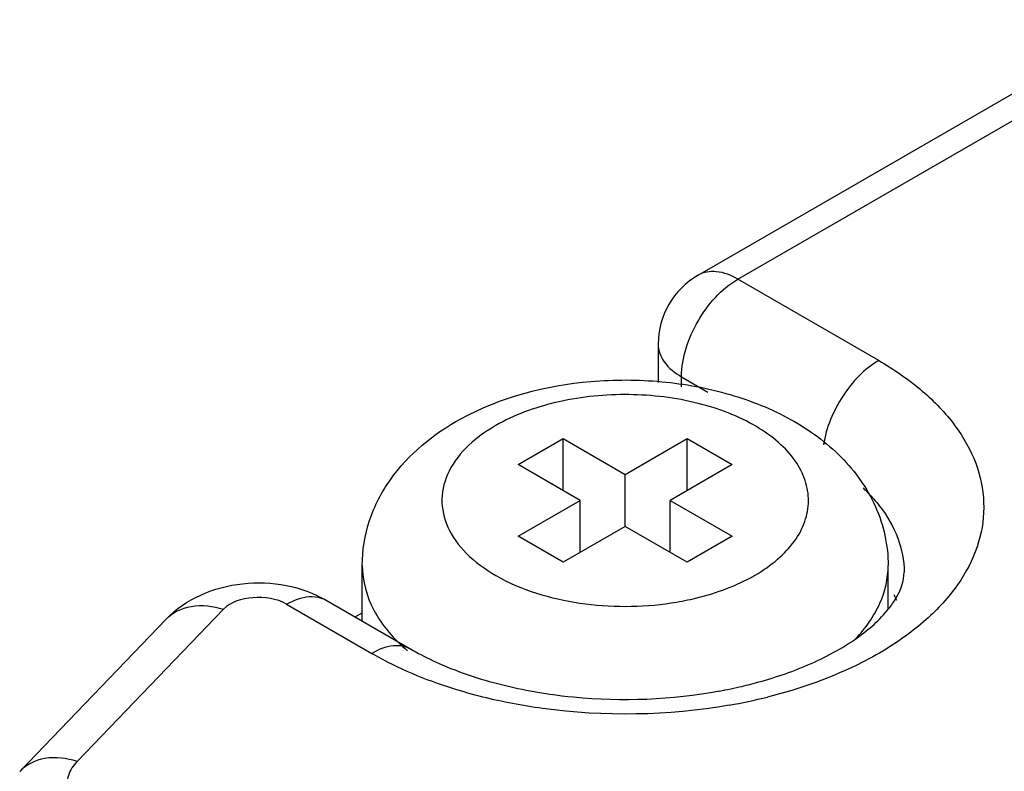
# Model space of a CAD drawing. Units: millimetres. Extents: x 635 to 855, y 160 to 1920.
# Drawn here: x 636 to 648, y 1899 to 1909 of the extents above; entities that cross this region are included whole.
import ezdxf

# ---------------------------------------------------------------- set-up
doc = ezdxf.new("R2010")
doc.units = ezdxf.units.MM
doc.header["$LTSCALE"] = 135.272173
doc.layers.get('0').update_dxf_attribs({"linetype": 'CONTINUOUS'})

msp = doc.modelspace()

# ---------------------------------------------------------------- linework, layer by layer
at = {"color": 7}
for p, q in [((644.227, 1905.489), (649.78, 1908.695)), ((644.727, 1905.44), (650.03, 1908.501)), ((646.495, 1904.419), (644.727, 1905.44)), ((643.727, 1904.623), (643.727, 1904.144)), ((644.02, 1904.088), (644.02, 1904.215)), ((644.02, 1904.215), (644.35, 1904.024)), ((641.969, 1903.113), (642.535, 1903.439)), ((642.535, 1902.786), (642.535, 1903.439)), ((642.535, 1903.439), (643.313, 1902.99)), ((643.313, 1902.99), (644.091, 1903.439)), ((644.091, 1902.786), (644.091, 1903.439)), ((644.091, 1903.439), (644.656, 1903.113)), ((642.747, 1902.663), (641.969, 1903.113)), ((644.656, 1903.113), (643.878, 1902.663)), ((643.313, 1902.337), (643.313, 1902.99)), ((641.969, 1902.214), (642.747, 1902.663)), ((642.747, 1902.01), (642.747, 1902.663)), ((643.878, 1902.01), (643.878, 1902.663)), ((643.878, 1902.663), (644.656, 1902.214)), ((643.313, 1902.337), (642.535, 1901.888)), ((644.091, 1901.888), (643.313, 1902.337)), ((642.535, 1901.888), (641.969, 1902.214)), ((644.656, 1902.214), (644.091, 1901.888)), ((640.013, 1901.151), (640.013, 1901.847)), ((646.613, 1901.3), (646.613, 1901.847)), ((644.939, 1901.725), (644.943, 1901.727)), ((644.939, 1901.725), (644.943, 1901.727)), ((639.062, 1901.362), (640.131, 1900.745)), ((639.562, 1901.411), (640.631, 1900.794)), ((638.272, 1901.298), (636.434, 1899.389)), ((639.924, 1901.202), (640.013, 1901.254)), ((635.714, 1899.265), (637.551, 1901.175))]:
    msp.add_line(p, q, dxfattribs=at)
for centre, radius, start, end in [((644.727, 1904.623), 1, 119.9999, 180), ((643.833, 1903.641), 2.213, 298.6456, 299.9952), ((645.435, 1900.888), 1.387, 22.009, 25.3029), ((643.313, 1905.267), 3.932, 261.6628, 278.4316), ((642.262, 1904.436), 4.263, 240.0008, 240.3095), ((643.403, 1906.226), 6.053, 280.4094, 281.0427), ((643.434, 1906.072), 5.895, 281.0387, 282.51), ((643.433, 1906.885), 6.892, 279.9091, 283.9746)]:
    msp.add_arc(centre, radius, start, end, dxfattribs=at)
for points, knots in [([(644.02, 1904.215), (644.02, 1904.457), (644.185, 1904.936), (644.517, 1905.318), (644.727, 1905.44)], [0, 0, 0, 0, 0.500002, 1, 1, 1, 1]), ([(644.727, 1905.44), (644.644, 1905.487), (644.479, 1905.556), (644.294, 1905.528), (644.227, 1905.489)], [0, 0, 0, 0, 0.550823, 1, 1, 1, 1]), ([(643.727, 1904.623), (643.727, 1904.545), (643.795, 1904.371), (643.937, 1904.263), (644.02, 1904.215)], [0, 0, 0, 0, 0.449173, 1, 1, 1, 1]), ([(646.495, 1904.419), (646.313, 1904.314), (646.008, 1903.987), (645.836, 1903.58), (645.801, 1903.363)], [0, 0, 0, 0, 0.488649, 1, 1, 1, 1]), ([(646.495, 1904.419), (646.687, 1904.308), (647.037, 1904.068), (647.459, 1903.632), (647.732, 1903.151), (647.84, 1902.64), (647.772, 1902.125), (647.534, 1901.636), (647.144, 1901.189), (646.812, 1900.941), (646.628, 1900.825)], [0, 0, 0, 0, 0.145945, 0.276939, 0.394958, 0.504903, 0.613973, 0.729656, 0.857453, 1, 1, 1, 1]), ([(641.252, 1903.689), (641.748, 1903.96), (642.613, 1904.184), (643.767, 1904.18), (644.622, 1904.024), (645.396, 1903.714), (646.045, 1903.244), (646.5, 1902.609), (646.613, 1902.098), (646.613, 1901.847)], [0, 0, 0, 0, 0.257443, 0.392626, 0.525111, 0.651033, 0.770069, 0.885349, 1, 1, 1, 1]), ([(644.943, 1901.727), (645.043, 1901.785), (645.224, 1901.91), (645.441, 1902.137), (645.579, 1902.389), (645.628, 1902.656), (645.583, 1902.924), (645.45, 1903.177), (645.237, 1903.406), (644.842, 1903.684), (644.206, 1903.921), (643.358, 1904.023), (642.504, 1903.94), (641.966, 1903.756), (641.732, 1903.628)], [0, 0, 0, 0, 0.060417, 0.114524, 0.163227, 0.2087, 0.254085, 0.302556, 0.356345, 0.416427, 0.553933, 0.706742, 0.860349, 1, 1, 1, 1]), ([(640.013, 1901.847), (640.013, 1902.038), (640.077, 1902.423), (640.436, 1903.118), (640.91, 1903.502), (641.252, 1903.689)], [0, 0, 0, 0, 0.247291, 0.494819, 1, 1, 1, 1]), ([(641.732, 1903.628), (641.594, 1903.552), (641.349, 1903.385), (641.086, 1903.057), (640.983, 1902.682), (641.068, 1902.305), (641.318, 1901.971), (641.857, 1901.582), (642.377, 1901.431), (642.743, 1901.377)], [0, 0, 0, 0, 0.132258, 0.245906, 0.346831, 0.447091, 0.559137, 0.689507, 1, 1, 1, 1]), ([(646.298, 1902.82), (646.317, 1902.802), (646.391, 1902.73), (646.459, 1902.653), (646.506, 1902.593)], [0, 0, 0, 0, 0.25705, 1, 1, 1, 1]), ([(646.506, 1902.593), (646.601, 1902.471), (646.755, 1902.209), (646.813, 1901.909), (646.813, 1901.765)], [0, 0, 0, 0, 0.519363, 1, 1, 1, 1]), ([(640.013, 1901.847), (640.013, 1901.654), (640.13, 1901.237), (640.414, 1900.92), (640.582, 1900.777)], [0, 0, 0, 0, 0.465734, 1, 1, 1, 1]), ([(646.205, 1900.929), (646.328, 1901.059), (646.533, 1901.342), (646.613, 1901.685), (646.613, 1901.847)], [0, 0, 0, 0, 0.526059, 1, 1, 1, 1]), ([(646.619, 1901.303), (646.654, 1901.347), (646.751, 1901.484), (646.813, 1901.653), (646.813, 1901.765)], [0, 0, 0, 0, 0.332554, 1, 1, 1, 1]), ([(637.551, 1901.175), (637.795, 1901.429), (638.507, 1901.73), (639.253, 1901.59), (639.562, 1901.411)], [0, 0, 0, 0, 0.496679, 1, 1, 1, 1]), ([(643.889, 1901.378), (643.982, 1901.392), (644.328, 1901.457), (644.666, 1901.575), (644.894, 1901.699)], [0, 0, 0, 0, 0.265155, 1, 1, 1, 1]), ([(639.062, 1901.362), (639.096, 1901.381), (639.217, 1901.442), (639.362, 1901.47), (639.458, 1901.45)], [0, 0, 0, 0, 0.283868, 1, 1, 1, 1]), ([(637.551, 1901.175), (637.632, 1901.259), (637.88, 1901.376), (638.142, 1901.339), (638.271, 1901.298)], [0, 0, 0, 0, 0.462406, 1, 1, 1, 1]), ([(639.062, 1901.362), (638.938, 1901.433), (638.653, 1901.476), (638.363, 1901.393), (638.272, 1901.298)], [0, 0, 0, 0, 0.521199, 1, 1, 1, 1]), ([(645.606, 1900.6), (645.822, 1900.694), (646.191, 1900.888), (646.508, 1901.164), (646.619, 1901.303)], [0, 0, 0, 0, 0.570101, 1, 1, 1, 1]), ([(640.631, 1900.794), (640.563, 1900.833), (640.379, 1900.861), (640.213, 1900.792), (640.131, 1900.745)], [0, 0, 0, 0, 0.449176, 1, 1, 1, 1]), ([(641.526, 1900.197), (641.4, 1900.229), (640.926, 1900.362), (640.466, 1900.553), (640.151, 1900.733)], [0, 0, 0, 0, 0.263293, 1, 1, 1, 1]), ([(640.631, 1900.794), (640.66, 1900.777), (640.785, 1900.708), (640.914, 1900.646), (641.014, 1900.603)], [0, 0, 0, 0, 0.239539, 1, 1, 1, 1]), ([(646.628, 1900.825), (646.519, 1900.756), (646.036, 1900.485), (645.508, 1900.299), (645.097, 1900.197)], [0, 0, 0, 0, 0.233861, 1, 1, 1, 1]), ([(641.014, 1900.603), (641.094, 1900.568), (641.436, 1900.433), (641.793, 1900.338), (642.07, 1900.284)], [0, 0, 0, 0, 0.235434, 1, 1, 1, 1]), ([(644.711, 1900.317), (644.791, 1900.334), (645.095, 1900.409), (645.393, 1900.509), (645.606, 1900.6)], [0, 0, 0, 0, 0.262143, 1, 1, 1, 1]), ([(642.07, 1900.284), (642.267, 1900.246), (643.071, 1900.131), (643.896, 1900.163), (644.497, 1900.273)], [0, 0, 0, 0, 0.247319, 1, 1, 1, 1]), ([(644.619, 1900.096), (643.849, 1899.961), (642.791, 1899.943), (641.772, 1900.136), (641.526, 1900.197)], [0, 0, 0, 0, 0.754405, 1, 1, 1, 1]), ([(636.434, 1899.389), (636.305, 1899.43), (636.043, 1899.467), (635.795, 1899.35), (635.714, 1899.265)], [0, 0, 0, 0, 0.537523, 1, 1, 1, 1]), ([(636.434, 1899.389), (636.387, 1899.339), (636.309, 1899.227), (636.298, 1898.936), (636.476, 1898.772), (636.601, 1898.7)], [0, 0, 0, 0, 0.249582, 0.474744, 1, 1, 1, 1])]:
    msp.add_open_spline(points, degree=3, knots=knots, dxfattribs=at)
msp.add_open_spline([(639.458, 1901.45), (639.494, 1901.443), (639.53, 1901.43), (639.562, 1901.411)], degree=3, dxfattribs=at)

doc.saveas('drawing.dxf')
